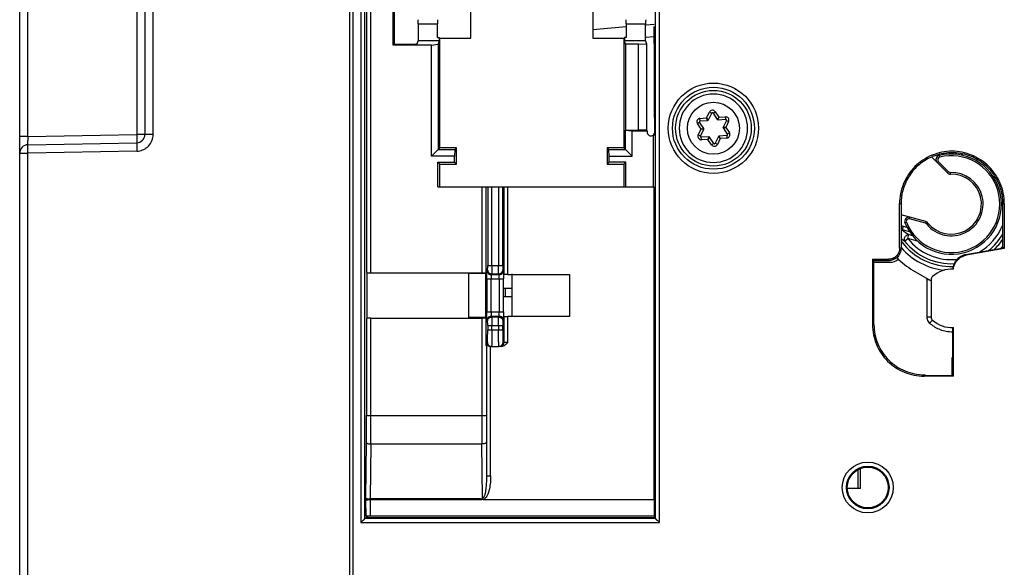
# Model space of a CAD drawing. Units: millimetres. Extents: x 0 to 420, y 0 to 297.
# Drawn here: x 329 to 353, y 106 to 119 of the extents above; entities that cross this region are included whole.
import ezdxf

# ---------------------------------------------------------------- set-up
doc = ezdxf.new("R2010")
doc.units = ezdxf.units.MM
doc.header["$LTSCALE"] = 23.1
doc.layers.add('INTF_1', color=7, linetype='CONTINUOUS')

msp = doc.modelspace()

# ---------------------------------------------------------------- linework, layer by layer
at = {"layer": 'INTF_1', "color": 9, "linetype": 'CONTINUOUS'}
for p, q in [((337.0595, 226.9895), (337.0595, 96.0602)), ((337.3332, 226.714), (337.3332, 106.6018)), ((337.4331, 106.7018), (337.4331, 226.714)), ((332.3585, 115.9004), (332.3585, 220.7512)), ((344.388, 143.8212), (344.388, 106.7018)), ((344.488, 106.6018), (344.488, 143.8212)), ((337.4725, 131.7964), (337.4725, 112.5924)), ((337.5725, 112.5873), (337.5725, 131.8015)), ((329.3553, 115.8549), (329.3553, 128.5548)), ((331.9658, 123.2038), (331.9658, 115.9004)), ((338.7044, 118.5492), (339.1691, 118.5492)), ((342.8951, 118.4111), (343.692, 118.4835)), ((343.692, 118.5492), (344.1568, 118.5492)), ((344.1695, 118.5269), (344.359, 118.5441)), ((345.4584, 116.2841), (345.6155, 116.2948)), ((345.6155, 116.2948), (345.6847, 116.4362)), ((345.6592, 116.2477), (345.6155, 116.2948)), ((345.6426, 116.2365), (345.6155, 116.2948)), ((345.6847, 116.4362), (345.7386, 116.4098)), ((345.7731, 116.4121), (345.8229, 116.4456)), ((345.8229, 116.4456), (345.9107, 116.315)), ((345.9107, 116.315), (345.8738, 116.2624)), ((345.8918, 116.2536), (345.9107, 116.315)), ((345.9107, 116.315), (346.0677, 116.3257)), ((346.0677, 116.3257), (346.0718, 116.2659)), ((345.3975, 116.1596), (345.4473, 116.1931)), ((345.4853, 116.029), (345.3975, 116.1596)), ((345.4625, 116.2242), (345.4584, 116.2841)), ((346.0758, 116.0694), (346.0118, 116.075)), ((346.0131, 116.0551), (346.0758, 116.0694)), ((346.145, 116.2107), (346.0758, 116.0694)), ((346.0758, 116.0694), (346.1636, 115.9388)), ((346.0912, 116.2371), (346.145, 116.2107)), ((329.3553, 115.8549), (329.1606, 115.8549)), ((329.3553, 115.8549), (331.9658, 115.9004)), ((332.3585, 115.9004), (331.9658, 115.9004)), ((345.4161, 115.8877), (345.4853, 116.029)), ((345.47, 115.8613), (345.4161, 115.8877)), ((345.548, 116.0433), (345.4853, 116.029)), ((345.5493, 116.0234), (345.4853, 116.029)), ((345.4934, 115.7727), (345.4893, 115.8325)), ((345.6694, 115.8449), (345.6504, 115.7834)), ((345.6873, 115.8361), (345.6504, 115.7834)), ((345.9019, 115.8507), (345.9457, 115.8036)), ((345.9457, 115.8036), (345.9185, 115.8619)), ((346.0986, 115.8742), (346.1027, 115.8143)), ((346.1636, 115.9388), (346.1138, 115.9053)), ((345.6504, 115.7834), (345.4934, 115.7727)), ((345.7382, 115.6528), (345.6504, 115.7834)), ((345.788, 115.6863), (345.7382, 115.6528)), ((345.8765, 115.6622), (345.8226, 115.6886)), ((345.9457, 115.8036), (345.8765, 115.6622)), ((346.1027, 115.8143), (345.9457, 115.8036)), ((329.1606, 115.455), (329.3585, 115.455)), ((331.9655, 115.5005), (329.3585, 115.455)), ((329.3585, 95.993), (329.3585, 115.455)), ((351.1866, 115.3947), (351.1964, 115.3559)), ((351.3696, 115.4262), (351.3449, 115.451)), ((351.4729, 115.4595), (351.5012, 115.4312)), ((351.6025, 115.4252), (351.5681, 115.4596)), ((351.7268, 115.4376), (351.7677, 115.3967)), ((351.1404, 115.2271), (351.1687, 115.2554)), ((351.1687, 115.2554), (351.4153, 115.0087)), ((351.4153, 115.0087), (351.387, 114.9804)), ((351.4606, 114.9511), (351.4594, 114.9911)), ((340.2332, 114.6441), (340.2332, 112.5873)), ((340.3331, 112.5924), (340.3331, 114.6441)), ((340.3725, 114.6441), (340.3725, 112.7601)), ((340.4725, 112.7601), (340.4725, 114.6441)), ((340.6332, 114.6441), (340.6332, 112.7601)), ((340.7331, 112.7601), (340.7331, 114.6441)), ((340.7568, 114.6441), (340.7568, 112.5476)), ((340.8568, 112.5493), (340.8568, 114.6441)), ((350.2408, 114.2441), (350.2755, 114.2441)), ((352.7155, 114.2441), (352.7494, 114.2441)), ((350.3291, 113.7059), (350.3041, 113.6126)), ((350.3291, 113.7059), (350.4136, 113.6832)), ((350.3689, 113.7807), (350.406, 113.7957)), ((350.4771, 113.8762), (350.4875, 113.9149)), ((350.8589, 113.7739), (350.4771, 113.8762)), ((350.8692, 113.8125), (350.8589, 113.7739)), ((350.89, 113.7536), (350.9211, 113.7788)), ((350.4834, 113.5645), (350.3041, 113.6126)), ((350.438, 113.4068), (350.463, 113.5001)), ((350.463, 113.5001), (350.5474, 113.4775)), ((350.3622, 113.3469), (350.438, 113.4068)), ((350.6736, 113.3436), (350.438, 113.4068)), ((350.2755, 113.1753), (350.2408, 113.1753)), ((340.3725, 112.7601), (340.7331, 112.7601)), ((349.9755, 112.91), (349.9755, 112.8753)), ((340.3592, 112.6384), (340.3701, 112.6602)), ((340.47, 112.5604), (340.4591, 112.5386)), ((340.6465, 112.5386), (340.4591, 112.5386)), ((340.47, 112.5604), (340.6356, 112.5604)), ((340.6465, 112.5386), (340.6356, 112.5604)), ((340.7356, 112.6602), (340.7465, 112.6384)), ((340.3542, 112.4387), (340.3542, 111.6495)), ((340.3542, 112.4387), (340.7514, 112.4387)), ((340.4542, 111.6495), (340.4542, 112.4387)), ((340.6515, 112.4387), (340.6515, 111.6495)), ((340.7514, 111.6495), (340.7514, 112.4387)), ((350.8946, 112.4225), (350.8946, 111.5281)), ((350.8946, 112.4225), (350.9478, 112.4225)), ((340.7886, 112.2214), (340.7886, 112.0214)), ((340.3542, 111.6495), (340.7514, 111.6495)), ((337.4725, 111.4958), (337.4725, 109.1705)), ((337.5725, 109.1705), (337.5725, 111.5009)), ((340.2332, 111.5009), (340.2332, 109.1705)), ((340.3331, 110.8359), (340.3331, 111.4958)), ((340.3701, 111.428), (340.3592, 111.4497)), ((340.4591, 111.5496), (340.47, 111.5278)), ((340.4591, 111.5496), (340.6465, 111.5496)), ((340.6356, 111.5278), (340.47, 111.5278)), ((340.6356, 111.5278), (340.6465, 111.5496)), ((340.7465, 111.4497), (340.7356, 111.428)), ((340.7568, 111.5397), (340.7568, 110.9178)), ((340.8568, 110.9178), (340.8568, 111.5389)), ((349.6273, 111.3446), (349.5923, 111.3446)), ((350.8946, 111.5281), (350.9955, 111.5281)), ((340.3725, 111.3281), (340.3725, 111.2178)), ((340.3725, 111.3281), (340.7331, 111.3281)), ((340.3725, 111.2178), (340.7331, 111.2178)), ((340.4725, 111.2178), (340.4725, 111.3281)), ((340.6332, 111.3281), (340.6332, 111.2178)), ((340.7331, 111.2178), (340.7331, 111.3281)), ((340.3437, 110.9178), (340.3437, 107.7221)), ((340.3647, 110.9178), (340.3437, 110.9178)), ((340.8568, 110.9178), (340.741, 110.9178)), ((340.4437, 107.7221), (340.4437, 110.8178)), ((350.8334, 110.1446), (350.8272, 110.1095)), ((350.8706, 110.1267), (350.8334, 110.1446)), ((337.4725, 109.1705), (340.3331, 109.1705)), ((337.4568, 107.187), (337.4695, 108.5206)), ((337.5695, 108.4864), (337.5569, 107.1693)), ((337.5695, 108.4864), (340.2362, 108.4864)), ((340.2485, 107.1858), (340.2362, 108.4864)), ((349.2435, 107.8649), (349.2435, 107.4214)), ((340.3437, 107.7221), (340.4437, 107.7221)), ((337.4568, 107.187), (337.4568, 107.1419)), ((337.4594, 106.7543), (337.4568, 107.1419)), ((337.5568, 107.1693), (337.5568, 107.1543)), ((337.5569, 107.1543), (337.5595, 106.7595)), ((344.3881, 106.7016), (337.433, 106.7016)), ((337.3332, 106.6018), (344.488, 106.6018))]:
    msp.add_line(p, q, dxfattribs=at)
at = {"layer": 'INTF_1', "color": 6, "linetype": 'CONTINUOUS'}
for p, q in [((337.1498, 96.0476), (337.1498, 226.714)), ((329.1606, 95.993), (329.1606, 128.5565)), ((332.1606, 128.5578), (332.1606, 115.9004)), ((338.1041, 118.0393), (338.1041, 120.2489)), ((338.1303, 120.2227), (338.1303, 118.0655)), ((339.966, 118.2087), (339.966, 120.0795)), ((342.8951, 120.0795), (342.8951, 118.2087)), ((338.7044, 118.5492), (338.7044, 118.1441)), ((339.1691, 118.2226), (339.1691, 118.5492)), ((343.692, 118.5492), (343.692, 118.2226)), ((344.1568, 118.1441), (344.1568, 118.5492)), ((344.3644, 118.0789), (344.3644, 118.4844)), ((339.1691, 118.2226), (339.2131, 118.2226)), ((339.2131, 118.2226), (339.2131, 118.1441)), ((339.2271, 115.5806), (339.2271, 118.2087)), ((339.2271, 118.2087), (339.966, 118.2087)), ((342.8951, 118.2087), (343.6341, 118.2087)), ((343.6341, 118.2087), (343.6341, 115.5806)), ((343.648, 118.2226), (343.648, 118.1441)), ((343.692, 118.2226), (343.648, 118.2226)), ((338.1041, 118.0393), (338.1303, 118.0655)), ((339.0282, 118.0393), (338.1041, 118.0393)), ((338.1303, 118.0655), (338.5799, 118.0655)), ((338.6799, 118.0706), (338.7044, 118.1441)), ((339.2131, 118.1441), (338.7044, 118.1441)), ((339.0282, 118.0393), (339.1859, 118.0623)), ((339.0282, 115.3817), (339.0282, 118.0393)), ((339.2131, 118.1441), (339.1859, 118.0623)), ((339.1859, 118.0623), (339.1859, 115.5394)), ((343.6749, 118.0634), (343.648, 118.1441)), ((344.1568, 118.1441), (343.648, 118.1441)), ((343.6749, 118.0634), (343.6749, 116.0013)), ((343.9836, 118.0634), (343.6749, 118.0634)), ((343.9836, 118.0634), (344.1801, 118.0739)), ((343.9836, 116.0013), (343.9836, 118.0634)), ((344.1568, 118.1441), (344.1801, 118.0739)), ((344.1801, 118.0739), (344.1801, 116.0083)), ((344.3673, 116.4809), (344.3673, 118.0761)), ((344.367, 116.3058), (344.3667, 116.1284)), ((344.3667, 116.1284), (344.3667, 116.0279)), ((343.6753, 116.0006), (343.6749, 116.0013)), ((343.6749, 116.0013), (343.9836, 116.0013)), ((343.6753, 115.5394), (343.6753, 116.0006)), ((343.6753, 116.0006), (343.8329, 115.9852)), ((343.8329, 115.3817), (343.8329, 115.9852)), ((343.8329, 115.9852), (344.1917, 115.9852)), ((344.1801, 116.0083), (343.9836, 116.0013)), ((344.1917, 115.9852), (344.1801, 116.0083)), ((344.1917, 115.9852), (344.1917, 115.9633)), ((344.3461, 114.6441), (344.3461, 115.8794)), ((344.3508, 115.8896), (344.3499, 115.8875)), ((344.3508, 115.8896), (344.3499, 115.8876)), ((344.3667, 116.0279), (344.3667, 115.9476)), ((329.3571, 115.655), (331.9641, 115.7005)), ((339.0282, 115.3817), (339.2271, 115.5806)), ((339.5782, 115.3817), (339.0282, 115.3817)), ((339.1859, 115.5394), (339.5859, 115.5394)), ((339.6271, 115.5806), (339.2271, 115.5806)), ((339.5859, 115.5394), (339.5782, 115.3817)), ((339.5782, 115.2365), (339.5782, 115.3817)), ((339.5859, 115.5394), (339.6271, 115.5806)), ((339.6271, 115.1876), (339.6271, 115.5806)), ((343.2341, 115.5806), (343.2341, 115.1876)), ((343.2341, 115.5806), (343.2753, 115.5394)), ((343.6341, 115.5806), (343.2341, 115.5806)), ((343.2829, 115.3817), (343.2753, 115.5394)), ((343.2753, 115.5394), (343.6753, 115.5394)), ((343.2829, 115.2365), (343.2829, 115.3817)), ((343.2829, 115.3817), (343.8329, 115.3817)), ((343.6341, 115.5806), (343.8329, 115.3817)), ((339.1782, 114.6441), (339.1782, 115.2365)), ((339.1782, 115.2365), (339.2271, 115.1876)), ((339.1782, 115.2365), (339.5782, 115.2365)), ((339.2271, 114.6441), (339.2271, 115.1876)), ((339.2271, 115.1876), (339.6271, 115.1876)), ((339.5782, 115.2365), (339.6271, 115.1876)), ((343.2829, 115.2365), (343.2341, 115.1876)), ((343.2341, 115.1876), (343.6341, 115.1876)), ((343.6829, 115.2365), (343.2829, 115.2365)), ((343.6829, 115.2365), (343.6341, 115.1876)), ((343.6341, 115.1876), (343.6341, 114.6441)), ((343.6829, 114.6441), (343.6829, 115.2365)), ((339.1782, 114.6441), (344.3618, 114.6441)), ((344.3618, 107.1543), (344.3618, 114.6441)), ((350.2408, 113.1753), (350.2408, 114.2441)), ((350.2755, 114.2441), (350.2755, 113.1753)), ((352.7155, 113.1953), (352.7155, 114.2441)), ((352.7494, 114.2441), (352.7494, 113.1668)), ((351.8305, 113.0222), (352.7319, 113.1815)), ((352.7494, 113.1668), (351.8335, 113.005)), ((352.7319, 113.1982), (352.7291, 113.1977)), ((352.7319, 113.1815), (352.7319, 113.1982)), ((349.5923, 112.9101), (349.5923, 111.3446)), ((349.5923, 112.9101), (349.9755, 112.91)), ((349.6112, 112.8723), (349.6098, 112.8753)), ((349.9755, 112.8753), (349.6172, 112.8753)), ((349.6172, 112.8604), (349.6172, 112.8402)), ((349.6172, 112.8402), (350.0109, 112.84)), ((349.6273, 111.3446), (349.6273, 112.8402)), ((337.4816, 111.514), (337.4816, 112.5742)), ((337.5725, 112.5873), (340.2332, 112.5873)), ((339.924, 111.514), (339.924, 112.5742)), ((339.924, 112.5742), (340.3214, 112.5689)), ((340.3331, 112.5924), (340.3214, 112.5674)), ((340.3214, 112.5659), (340.3214, 111.5223)), ((340.3489, 112.5476), (340.3214, 112.5659)), ((340.7507, 112.5392), (340.7514, 112.4387)), ((340.7568, 112.4387), (340.7568, 112.5476)), ((340.8568, 112.5493), (342.3315, 112.5493)), ((340.9577, 111.5301), (340.9577, 112.5581)), ((342.3315, 112.5493), (342.3315, 111.5389)), ((350.9955, 112.4225), (350.9955, 111.5281)), ((340.7514, 111.6495), (340.7507, 111.5487)), ((340.7568, 111.5397), (340.7568, 111.6495)), ((337.5725, 111.5009), (340.2332, 111.5009)), ((340.3214, 111.5192), (339.924, 111.514)), ((340.3214, 111.5223), (340.3489, 111.5406)), ((340.3214, 111.5208), (340.3331, 111.4958)), ((342.3315, 111.5389), (340.8568, 111.5389)), ((351.5123, 110.555), (351.5123, 111.2755)), ((351.5298, 110.1094), (351.5298, 111.2761)), ((340.4646, 110.8178), (340.641, 110.8178)), ((340.641, 110.8178), (340.695, 110.8337)), ((340.6836, 110.8178), (340.6567, 110.8178)), ((351.4955, 110.5553), (351.4955, 110.1265)), ((351.5298, 110.1094), (350.8272, 110.1095)), ((350.8706, 110.1267), (351.4955, 110.1265)), ((340.1995, 107.1693), (337.5568, 107.1693)), ((337.5568, 107.1543), (340.2297, 107.1543)), ((340.2688, 107.1544), (340.2403, 107.1543)), ((340.2674, 107.1543), (344.3618, 107.1543)), ((344.3618, 107.1543), (344.3591, 106.7595)), ((337.4494, 106.7343), (337.4509, 106.7373)), ((344.3591, 106.7595), (337.563, 106.7595)), ((337.8307, 106.7229), (344.3775, 106.7229)), ((344.3591, 106.7595), (344.375, 106.7278))]:
    msp.add_line(p, q, dxfattribs=at)
at = {"layer": 'INTF_1', "color": 7, "linetype": 'CONTINUOUS'}
for p, q in [((344.3495, 118.2425), (344.1663, 118.2259)), ((345.7806, 116.8692), (345.7803, 116.8692)), ((345.6592, 116.2477), (345.7386, 116.4098)), ((345.7731, 116.4121), (345.8738, 116.2624)), ((345.548, 116.0433), (345.4473, 116.1931)), ((345.4625, 116.2242), (345.6426, 116.2365)), ((345.8918, 116.2536), (346.0718, 116.2659)), ((346.0912, 116.2371), (346.0118, 116.075)), ((345.47, 115.8613), (345.5493, 116.0234)), ((345.6694, 115.8449), (345.4893, 115.8325)), ((345.788, 115.6863), (345.6873, 115.8361)), ((345.9019, 115.8507), (345.8226, 115.6886)), ((346.0986, 115.8742), (345.9185, 115.8619)), ((346.0131, 116.0551), (346.1138, 115.9053)), ((351.0068, 115.3607), (351.387, 114.9804)), ((345.7806, 115.2292), (345.7809, 115.2292)), ((350.8692, 113.8125), (350.2755, 113.9717)), ((350.5642, 112.644), (350.9836, 112.4018)), ((340.7568, 112.2214), (340.9577, 112.2214)), ((340.3214, 112.0214), (340.3489, 112.0214)), ((340.7568, 112.0214), (340.9577, 112.0214)), ((349.3021, 107.4214), (349.3021, 107.8983)), ((349.3021, 107.4214), (348.9934, 107.4214))]:
    msp.add_line(p, q, dxfattribs=at)
at = {"layer": 'INTF_1', "color": 9, "linetype": 'CONTINUOUS'}
for centre, radius in [((345.7806, 116.0492), 1.0812), ((345.7806, 116.0492), 0.6219), ((349.4781, 107.444), 0.6105), ((349.4781, 107.444), 0.5105)]:
    msp.add_circle(centre, radius, dxfattribs=at)
at = {"layer": 'INTF_1', "color": 6, "linetype": 'CONTINUOUS'}
for centre, radius in [((345.7806, 116.0492), 0.9812), ((345.7806, 116.0492), 0.9061), ((349.4781, 107.444), 0.4895)]:
    msp.add_circle(centre, radius, dxfattribs=at)
at = {"layer": 'INTF_1', "color": 7, "linetype": 'CONTINUOUS'}
for centre, radius, start, end in [((345.7806, 116.0492), 0.82, 90.02203, 270), ((345.7806, 116.0492), 0.82, 270.02203, 90), ((345.7565, 116.401), 0.02, 33.9091, 153.9091), ((345.4639, 116.2043), 0.02, 93.9091, 213.9091), ((345.6412, 116.2565), 0.02, 273.9091, 333.9091), ((345.8904, 116.2735), 0.02, 213.9091, 273.9091), ((346.0297, 116.0662), 0.02, 153.9091, 213.9091), ((346.0732, 116.2459), 0.02, 333.9091, 93.9091), ((345.4879, 115.8525), 0.02, 153.9091, 273.9091), ((345.5314, 116.0322), 0.02, 333.9091, 33.9091), ((345.6707, 115.8249), 0.02, 33.9091, 93.9091), ((345.9199, 115.8419), 0.02, 93.9091, 153.9091), ((346.0972, 115.8941), 0.02, 273.9091, 33.9091), ((345.8046, 115.6974), 0.02, 213.9091, 333.9091), ((351.481, 114.2314), 1.2, 202.05922, 104.20421), ((351.2111, 115.2978), 0.1, 104.20421, 224.9914), ((351.481, 114.2314), 0.72, 218.94886, 91.62754), ((351.4577, 115.0511), 0.1, 224.9914, 271.62754), ((350.4616, 113.8183), 0.1, 74.9914, 202.05922), ((350.8433, 113.7159), 0.1, 38.94886, 74.9914), ((351.481, 114.2314), 1.8331, 224.38301, 239.9914)]:
    msp.add_arc(centre, radius, start, end, dxfattribs=at)
at = {"layer": 'INTF_1', "color": 6, "linetype": 'CONTINUOUS'}
for centre, radius, start, end in [((260.9516, 116.5037), 83.4156, 359.86408, 359.984315), ((331.9606, 115.9004), 0.2, 271, 360), ((344.2917, 115.9632), 0.1001, 179.98579, 232.66515), ((344.2919, 115.9636), 0.1004, 232.72591, 250.20901), ((344.2917, 115.9638), 0.1006, 250.31538, 267.77804), ((344.1698, 115.9671), 0.1968, 333.54602, 336.16581), ((329.3606, 115.455), 0.2, 91, 180), ((351.5006, 114.2325), 1.2317, 109.77826, 113.70626), ((351.4987, 114.2379), 1.226, 105.18089, 109.77931), ((351.4966, 114.2452), 1.2184, 104.21706, 105.17703), ((351.4626, 114.2308), 1.2543, 19.02211, 28.33823), ((351.4955, 111.9753), 0.7, 87.08632, 131.81031), ((351.0955, 112.4225), 0.1, 131.81031, 180), ((340.8547, 116.4128), 4.874, 269.41538, 270.02504), ((351.0955, 111.5281), 0.1, 180, 228.18969), ((351.4955, 111.9753), 0.7, 228.18969, 272.80784), ((340.4454, 110.9206), 0.1017, 181.57241, 203.46929), ((340.6835, 110.9547), 0.1368, 270.04059, 275.75563)]:
    msp.add_arc(centre, radius, start, end, dxfattribs=at)
at = {"layer": 'INTF_1', "color": 9, "linetype": 'CONTINUOUS'}
for centre, radius, start, end in [((345.7565, 116.401), 0.08, 33.9091, 153.8711), ((346.0732, 116.2459), 0.08, 333.9091, 93.9091), ((345.4639, 116.2043), 0.08, 93.9091, 213.9091), ((335.7584, 115.7392), 6.4041, 178.96516, 179.84261), ((345.4879, 115.8525), 0.08, 153.87085, 273.9091), ((346.0972, 115.8941), 0.08, 273.9091, 33.9091), ((345.8046, 115.6974), 0.08, 213.9091, 333.9091), ((331.9509, 115.947), 0.4467, 271.86748, 277.09842), ((351.481, 114.2314), 1.16, 202.05922, 104.20421), ((351.2111, 115.2978), 0.06, 104.20421, 224.9914), ((351.481, 114.2314), 0.76, 218.94886, 91.62754), ((351.4577, 115.0511), 0.06, 224.9914, 271.62754), ((350.4616, 113.8183), 0.06, 74.9914, 202.05922), ((350.8433, 113.7159), 0.06, 38.94886, 74.9914), ((351.481, 114.2314), 1.3296, 299.72159, 338.25441), ((352.0711, 115.9412), 2.9231, 232.80775, 236.62415), ((351.481, 114.2314), 1.4262, 308.64817, 329.98692), ((352.0094, 115.7427), 2.9074, 233.38918, 235.49169), ((351.481, 114.2314), 1.4936, 217.16003, 271.72609), ((351.481, 114.2314), 1.4262, 218.32928, 272.83071), ((351.481, 114.2314), 1.3296, 218.32928, 275.99201), ((351.481, 114.2314), 1.4936, 313.0638, 325.76823), ((351.481, 114.2314), 1.5902, 318.08302, 320.94415), ((351.481, 114.2314), 1.5902, 220.69199, 264.02893), ((351.0948, 112.4224), 0.2001, 171.7413, 179.97957), ((338.9873, 111.6478), 1.6642, 358.39009, 0.05867), ((351.0946, 111.5281), 0.2, 180.0012, 212.13641), ((351.0956, 111.5289), 0.2013, 212.18774, 228.13722), ((351.4849, 111.9644), 0.7854, 228.19038, 229.55154), ((351.4969, 111.9792), 0.8045, 229.583, 249.04392), ((351.4946, 111.9755), 0.8002, 249.10018, 271.34069), ((269.8975, 109.1576), 67.5751, 359.459953, 0.010949), ((260.3407, 109.1672), 77.2318, 359.494941, 0.002415), ((415.1099, 109.1569), 74.8768, 179.989604, 180.513039)]:
    msp.add_arc(centre, radius, start, end, dxfattribs=at)
at = {"layer": 'INTF_1', "color": 6, "linetype": 'CONTINUOUS'}
for centre, major_axis, ratio, start_param, end_param in [((338.7026, 118.5492), (0, 0.1), 0.0174551, -1.5707963, -0.0523599), ((339.1708, 118.5492), (0, 0.1), 0.0174551, 6.3355452, 7.8539816), ((343.6903, 118.5492), (0, 0.1), 0.0174551, -1.5707963, -0.0523599), ((344.1585, 118.5492), (0, 0.1), 0.0174551, 0.0523599, 1.5707963), ((338.5799, 118.0707), (0.1, 0), 0.0524078, -1.5707963, -0.0174533), ((346.4133, 119.2441), (2.577, 0), 0.7454317, -2.4899071, -2.4880665), ((350.0107, 113.1402), (0.2323, -0.1905), 0.9984479, 5.3994466, 6.1130495), ((337.5725, 112.5925), (0.1, 0), 0.0524078, -3.1154127, -1.5707963), ((340.2332, 112.5925), (0.1, 0), 0.0524078, -1.5707963, -0.0261799), ((337.5725, 111.4957), (0.1, 0), 0.0524078, 1.5707963, 3.1154127), ((340.2332, 111.4957), (0.1, 0), 0.0524078, 0.0261799, 1.5707963), ((337.8307, 106.7438), (0.4, 0), 0.0524078, -2.8229649, -1.5707963)]:
    msp.add_ellipse(centre, major_axis=major_axis, ratio=ratio, start_param=start_param, end_param=end_param, dxfattribs=at)
at = {"layer": 'INTF_1', "color": 9, "linetype": 'CONTINUOUS'}
for points, knots in [([(331.9658, 115.9004), (331.966, 115.8875), (331.9664, 115.862), (331.9668, 115.825), (331.9669, 115.7908), (331.9668, 115.7609), (331.9665, 115.7391), (331.9661, 115.7247), (331.9658, 115.7163), (331.9655, 115.7099), (331.9651, 115.7048), (331.9647, 115.7024), (331.9644, 115.7005), (331.9641, 115.7005)], [0, 0, 0, 0, 0.193831, 0.3817286, 0.5550121, 0.7063635, 0.830569, 0.8809243, 0.9227523, 0.9557805, 0.979763, 0.9944862, 1, 1, 1, 1]), ([(332.2449, 115.6212), (332.2807, 115.6579), (332.3388, 115.7459), (332.3579, 115.8493), (332.3585, 115.9004)], [0, 0, 0, 0, 0.5000163, 1, 1, 1, 1]), ([(329.3571, 115.655), (329.3569, 115.655), (329.3566, 115.6558), (329.3563, 115.6571), (329.356, 115.6595), (329.3556, 115.6642), (329.3552, 115.6723), (329.3549, 115.6842), (329.3546, 115.6989), (329.3544, 115.7162), (329.3543, 115.7358), (329.3543, 115.7496), (329.3543, 115.7568)], [0, 0, 0, 0, 0.0057731, 0.0199879, 0.0429106, 0.0743162, 0.1613986, 0.2787681, 0.4238794, 0.5941692, 0.7870671, 1, 1, 1, 1]), ([(329.3585, 115.455), (329.3583, 115.4679), (329.3579, 115.4934), (329.3573, 115.5304), (329.3569, 115.5646), (329.3567, 115.5907), (329.3566, 115.6091), (329.3565, 115.6207), (329.3565, 115.6308), (329.3565, 115.6391), (329.3566, 115.6457), (329.3567, 115.6501), (329.3568, 115.6526), (329.3569, 115.6539), (329.357, 115.6545), (329.357, 115.655), (329.3571, 115.655)], [0, 0, 0, 0, 0.1940209, 0.3821074, 0.5555614, 0.7070467, 0.7729057, 0.8313344, 0.8817043, 0.9235239, 0.9565136, 0.9804133, 0.9888744, 0.9949689, 0.9986715, 1, 1, 1, 1]), ([(331.9641, 115.7005), (331.964, 115.7005), (331.964, 115.7), (331.9638, 115.6994), (331.9638, 115.6982), (331.9637, 115.6957), (331.9636, 115.6914), (331.9635, 115.6849), (331.9635, 115.6766), (331.9635, 115.6666), (331.9635, 115.6548), (331.9637, 115.6359), (331.9639, 115.6089), (331.9643, 115.574), (331.9649, 115.5374), (331.9653, 115.5127), (331.9655, 115.5005)], [0, 0, 0, 0, 0.0012762, 0.0048642, 0.0107895, 0.0190402, 0.0424515, 0.0749586, 0.1164164, 0.1666788, 0.2255994, 0.2930314, 0.4509473, 0.6297775, 0.8169769, 1, 1, 1, 1]), ([(332.0061, 115.5037), (332.0508, 115.5093), (332.1393, 115.5344), (332.2135, 115.589), (332.2449, 115.6212)], [0, 0, 0, 0, 0.5000704, 1, 1, 1, 1]), ([(350.3622, 113.3469), (350.3586, 113.3541), (350.3537, 113.3704), (350.3537, 113.3967), (350.3605, 113.4237), (350.3735, 113.4492), (350.3918, 113.4713), (350.4139, 113.4883), (350.438, 113.4987), (350.455, 113.5006), (350.463, 113.5001)], [0, 0, 0, 0, 0.1129313, 0.2350985, 0.3652702, 0.5, 0.6347298, 0.7649015, 0.8870687, 1, 1, 1, 1]), ([(340.3701, 112.6602), (340.3705, 112.6611), (340.3705, 112.6642), (340.3712, 112.6703), (340.3715, 112.6798), (340.3719, 112.692), (340.3721, 112.7068), (340.3725, 112.7297), (340.3725, 112.7477), (340.3725, 112.7601)], [0, 0, 0, 0, 0.0283579, 0.0911642, 0.1862916, 0.3106211, 0.4598716, 0.6293483, 1, 1, 1, 1]), ([(340.4725, 112.7601), (340.4725, 112.7354), (340.4724, 112.6995), (340.4721, 112.6536), (340.4718, 112.624), (340.4714, 112.5995), (340.4712, 112.5806), (340.4705, 112.5683), (340.4705, 112.5622), (340.47, 112.5604)], [0, 0, 0, 0, 0.3705577, 0.5398889, 0.6892675, 0.8138648, 0.9091338, 0.9719205, 1, 1, 1, 1]), ([(340.6356, 112.5604), (340.6352, 112.5622), (340.6352, 112.5683), (340.6345, 112.5806), (340.6342, 112.5995), (340.6338, 112.624), (340.6335, 112.6536), (340.6332, 112.6995), (340.6332, 112.7354), (340.6332, 112.7601)], [0, 0, 0, 0, 0.0280802, 0.0908665, 0.1861349, 0.3107323, 0.460111, 0.6294423, 1, 1, 1, 1]), ([(340.7331, 112.7601), (340.7331, 112.7477), (340.7332, 112.7298), (340.7335, 112.7068), (340.7338, 112.6921), (340.7342, 112.6798), (340.7345, 112.6703), (340.7351, 112.6642), (340.7352, 112.6611), (340.7356, 112.6602)], [0, 0, 0, 0, 0.3702549, 0.5393463, 0.6885454, 0.8130517, 0.9083907, 0.9714902, 1, 1, 1, 1]), ([(340.3542, 112.4387), (340.3542, 112.4634), (340.3544, 112.4993), (340.355, 112.5453), (340.3555, 112.5748), (340.3563, 112.5993), (340.357, 112.6179), (340.358, 112.6302), (340.3586, 112.6364), (340.3592, 112.6384)], [0, 0, 0, 0, 0.3702143, 0.5398156, 0.6896337, 0.8138949, 0.9073083, 0.9687964, 1, 1, 1, 1]), ([(340.3592, 112.6384), (340.3592, 112.6255), (340.3645, 112.5993), (340.3866, 112.566), (340.4199, 112.5439), (340.4462, 112.5386), (340.4591, 112.5386)], [0, 0, 0, 0, 0.2495805, 0.499832, 0.7501825, 1, 1, 1, 1]), ([(340.3701, 112.6602), (340.3701, 112.6473), (340.3754, 112.621), (340.3975, 112.5878), (340.4308, 112.5657), (340.457, 112.5604), (340.47, 112.5604)], [0, 0, 0, 0, 0.2495805, 0.499832, 0.7501825, 1, 1, 1, 1]), ([(340.4591, 112.5386), (340.4584, 112.5379), (340.458, 112.5345), (340.457, 112.5286), (340.4563, 112.519), (340.4555, 112.5068), (340.4549, 112.492), (340.4543, 112.469), (340.4542, 112.4511), (340.4542, 112.4387)], [0, 0, 0, 0, 0.0295127, 0.0927036, 0.1879806, 0.3123636, 0.4613988, 0.6303222, 1, 1, 1, 1]), ([(340.6356, 112.5604), (340.6486, 112.5604), (340.6748, 112.5657), (340.7081, 112.5878), (340.7303, 112.621), (340.7356, 112.6473), (340.7356, 112.6602)], [0, 0, 0, 0, 0.2498175, 0.500168, 0.7504195, 1, 1, 1, 1]), ([(340.6465, 112.5386), (340.6638, 112.5386), (340.6988, 112.5479), (340.7244, 112.5736), (340.733, 112.5885)], [0, 0, 0, 0, 0.5000258, 1, 1, 1, 1]), ([(340.649, 112.5235), (340.6489, 112.5255), (340.6485, 112.529), (340.648, 112.5336), (340.6473, 112.5366), (340.6469, 112.5382), (340.6465, 112.5386)], [0, 0, 0, 0, 0.3929603, 0.6925951, 0.8953597, 1, 1, 1, 1]), ([(340.6515, 112.4387), (340.6515, 112.4549), (340.6511, 112.4831), (340.65, 112.5114), (340.649, 112.5235)], [0, 0, 0, 0, 0.5714913, 1, 1, 1, 1]), ([(340.7465, 112.6384), (340.7469, 112.6376), (340.7472, 112.6346), (340.7479, 112.6288), (340.7484, 112.62), (340.749, 112.6085), (340.7495, 112.5944), (340.7502, 112.571), (340.7505, 112.5524), (340.7507, 112.5392)], [0, 0, 0, 0, 0.0293319, 0.0887896, 0.1773448, 0.2937791, 0.4366769, 0.6037415, 1, 1, 1, 1]), ([(340.3592, 111.4497), (340.3589, 111.4503), (340.3586, 111.4522), (340.3581, 111.4559), (340.3577, 111.4613), (340.357, 111.4718), (340.3563, 111.4888), (340.3556, 111.5134), (340.355, 111.5429), (340.3544, 111.5888), (340.3542, 111.6248), (340.3542, 111.6495)], [0, 0, 0, 0, 0.0098079, 0.0284378, 0.0557009, 0.0913365, 0.1866027, 0.3111215, 0.4603966, 0.6296346, 1, 1, 1, 1]), ([(340.4542, 111.6495), (340.4542, 111.6371), (340.4543, 111.6191), (340.4549, 111.5962), (340.4555, 111.5814), (340.4563, 111.5692), (340.457, 111.5596), (340.458, 111.5537), (340.4584, 111.5503), (340.4591, 111.5496)], [0, 0, 0, 0, 0.3696778, 0.5386007, 0.6876347, 0.8120165, 0.9072932, 0.9704847, 1, 1, 1, 1]), ([(340.6465, 111.5496), (340.6469, 111.55), (340.6473, 111.5516), (340.6479, 111.5546), (340.6485, 111.5591), (340.6494, 111.568), (340.6502, 111.5821), (340.6506, 111.5942), (340.6508, 111.601)], [0, 0, 0, 0, 0.0310171, 0.0911215, 0.179941, 0.2964239, 0.6057464, 1, 1, 1, 1]), ([(340.3592, 111.4497), (340.3592, 111.4627), (340.3645, 111.4889), (340.3866, 111.5222), (340.4199, 111.5443), (340.4462, 111.5496), (340.4591, 111.5496)], [0, 0, 0, 0, 0.2495805, 0.499832, 0.7501825, 1, 1, 1, 1]), ([(340.3701, 111.428), (340.3701, 111.4409), (340.3754, 111.4671), (340.3975, 111.5004), (340.4308, 111.5225), (340.457, 111.5278), (340.47, 111.5278)], [0, 0, 0, 0, 0.2495805, 0.499832, 0.7501825, 1, 1, 1, 1]), ([(340.3725, 111.3281), (340.3725, 111.3404), (340.3725, 111.3584), (340.3721, 111.3813), (340.3719, 111.3961), (340.3715, 111.4084), (340.3712, 111.4178), (340.3705, 111.4239), (340.3705, 111.4271), (340.3701, 111.428)], [0, 0, 0, 0, 0.3702549, 0.5393463, 0.6885454, 0.8130517, 0.9083907, 0.9714902, 1, 1, 1, 1]), ([(340.47, 111.5278), (340.4705, 111.526), (340.4705, 111.5199), (340.4712, 111.5076), (340.4714, 111.4887), (340.4718, 111.4641), (340.4721, 111.4346), (340.4724, 111.3887), (340.4725, 111.3528), (340.4725, 111.3281)], [0, 0, 0, 0, 0.0280802, 0.0908665, 0.1861349, 0.3107323, 0.460111, 0.6294423, 1, 1, 1, 1]), ([(340.6332, 111.3281), (340.6332, 111.3528), (340.6332, 111.3887), (340.6335, 111.4346), (340.6338, 111.4641), (340.6342, 111.4887), (340.6345, 111.5076), (340.6352, 111.5199), (340.6352, 111.526), (340.6356, 111.5278)], [0, 0, 0, 0, 0.3705577, 0.5398889, 0.6892675, 0.8138648, 0.9091338, 0.9719205, 1, 1, 1, 1]), ([(340.6356, 111.5278), (340.6486, 111.5278), (340.6748, 111.5225), (340.7081, 111.5004), (340.7303, 111.4671), (340.7356, 111.4409), (340.7356, 111.428)], [0, 0, 0, 0, 0.2498175, 0.500168, 0.7504195, 1, 1, 1, 1]), ([(340.6465, 111.5496), (340.6638, 111.5496), (340.6988, 111.5403), (340.7244, 111.5146), (340.733, 111.4996)], [0, 0, 0, 0, 0.5000258, 1, 1, 1, 1]), ([(340.7356, 111.428), (340.7352, 111.4271), (340.7351, 111.424), (340.7345, 111.4179), (340.7342, 111.4084), (340.7338, 111.3962), (340.7335, 111.3814), (340.7332, 111.3584), (340.7331, 111.3404), (340.7331, 111.3281)], [0, 0, 0, 0, 0.0283579, 0.0911642, 0.1862916, 0.3106211, 0.4598716, 0.6293483, 1, 1, 1, 1]), ([(340.749, 111.4801), (340.7488, 111.476), (340.7485, 111.469), (340.748, 111.4598), (340.7472, 111.4538), (340.7469, 111.4506), (340.7465, 111.4497)], [0, 0, 0, 0, 0.3968137, 0.6985133, 0.9007971, 1, 1, 1, 1]), ([(340.7507, 111.5487), (340.7506, 111.542), (340.7502, 111.5191), (340.7497, 111.4962), (340.749, 111.4801)], [0, 0, 0, 0, 0.2923444, 1, 1, 1, 1]), ([(350.9613, 111.379), (350.9656, 111.3838), (350.9741, 111.3934), (350.9866, 111.4072), (350.9981, 111.42), (351.0082, 111.4312), (351.0156, 111.4393), (351.0205, 111.4446), (351.0233, 111.4478), (351.0255, 111.4501), (351.0272, 111.4521), (351.0282, 111.4527), (351.0287, 111.4536), (351.0288, 111.4535)], [0, 0, 0, 0, 0.1937272, 0.3817126, 0.5551977, 0.7067905, 0.8312159, 0.8816518, 0.9235285, 0.9565631, 0.9804916, 0.9950518, 1, 1, 1, 1]), ([(340.3677, 110.941), (340.3687, 110.9561), (340.37, 110.993), (340.3721, 111.0852), (340.3725, 111.1624), (340.3725, 111.2178)], [0, 0, 0, 0, 0.1639932, 0.3992728, 1, 1, 1, 1]), ([(340.4725, 111.2178), (340.4725, 111.1919), (340.4724, 111.1408), (340.472, 111.0667), (340.4713, 110.9984), (340.4705, 110.9464), (340.4697, 110.9096), (340.4691, 110.8863), (340.4684, 110.8662), (340.4677, 110.8495), (340.467, 110.8363), (340.4664, 110.8275), (340.4659, 110.8225), (340.4655, 110.82), (340.4652, 110.8187), (340.4649, 110.8178), (340.4646, 110.8178)], [0, 0, 0, 0, 0.194542, 0.3823975, 0.5552226, 0.7065797, 0.7723797, 0.8307835, 0.8812523, 0.9232481, 0.9562952, 0.9801624, 0.9886049, 0.9947003, 0.9984532, 1, 1, 1, 1]), ([(340.6355, 110.935), (340.6351, 110.9552), (340.6336, 111.0495), (340.6332, 111.1437), (340.6332, 111.2178)], [0, 0, 0, 0, 0.2142212, 1, 1, 1, 1]), ([(340.7331, 111.2178), (340.7331, 111.1984), (340.7332, 111.1601), (340.7336, 111.1045), (340.7343, 111.0533), (340.7352, 111.0142), (340.7359, 110.9867), (340.7366, 110.9692), (340.7372, 110.9541), (340.7379, 110.9415), (340.7386, 110.9318), (340.7392, 110.9242), (340.74, 110.9207), (340.7404, 110.9178), (340.741, 110.9178)], [0, 0, 0, 0, 0.194475, 0.3822727, 0.555017, 0.706287, 0.7720567, 0.8304417, 0.8809028, 0.9229028, 0.9559735, 0.9798926, 0.994524, 1, 1, 1, 1]), ([(340.3647, 110.9178), (340.3652, 110.9178), (340.3656, 110.9207), (340.3664, 110.9243), (340.3671, 110.932), (340.3675, 110.9377), (340.3677, 110.941)], [0, 0, 0, 0, 0.070926, 0.2607165, 0.5710069, 1, 1, 1, 1]), ([(340.3647, 110.9178), (340.3647, 110.902), (340.3725, 110.8698), (340.3943, 110.845), (340.4073, 110.8359)], [0, 0, 0, 0, 0.4999587, 1, 1, 1, 1]), ([(340.641, 110.8178), (340.6408, 110.8178), (340.6405, 110.8187), (340.6402, 110.82), (340.6398, 110.8225), (340.6393, 110.8276), (340.6386, 110.8363), (340.6379, 110.8495), (340.6372, 110.8662), (340.6366, 110.8863), (340.636, 110.9096), (340.6356, 110.9262), (340.6355, 110.935)], [0, 0, 0, 0, 0.0052714, 0.0180618, 0.0388355, 0.0676084, 0.1489504, 0.2615786, 0.4047045, 0.5767062, 0.7757503, 1, 1, 1, 1]), ([(340.7568, 110.9178), (340.7568, 110.8989), (340.7455, 110.8601), (340.7147, 110.834), (340.6973, 110.8264)], [0, 0, 0, 0, 0.5000044, 1, 1, 1, 1]), ([(337.4695, 108.5206), (337.4699, 108.5155), (337.4765, 108.5079), (337.4878, 108.5013), (337.5057, 108.4941), (337.5333, 108.4883), (337.5569, 108.4865), (337.5695, 108.4864)], [0, 0, 0, 0, 0.1385814, 0.2384439, 0.3601292, 0.6587638, 1, 1, 1, 1]), ([(340.3361, 108.5206), (340.3358, 108.5155), (340.3292, 108.5079), (340.3179, 108.5013), (340.2999, 108.4941), (340.2724, 108.4883), (340.2487, 108.4865), (340.2362, 108.4864)], [0, 0, 0, 0, 0.1385814, 0.2384439, 0.3601292, 0.6587638, 1, 1, 1, 1]), ([(340.3437, 107.7221), (340.3439, 107.6755), (340.3427, 107.6057), (340.3374, 107.5128), (340.3314, 107.4432), (340.3228, 107.3739), (340.3128, 107.3165), (340.3018, 107.2712), (340.293, 107.2434), (340.2842, 107.2218), (340.2759, 107.2063), (340.2658, 107.192), (340.2544, 107.1857), (340.2485, 107.1858)], [0, 0, 0, 0, 0.2498031, 0.3747193, 0.4996375, 0.6245701, 0.7495241, 0.8120315, 0.874566, 0.9058651, 0.9371922, 0.9685454, 1, 1, 1, 1]), ([(340.4437, 107.7221), (340.4435, 107.6706), (340.4392, 107.5675), (340.4206, 107.4397), (340.3984, 107.3522), (340.3821, 107.3033), (340.3675, 107.2674), (340.3502, 107.2328), (340.3296, 107.1998), (340.3025, 107.1716), (340.2796, 107.1585), (340.2674, 107.1543)], [0, 0, 0, 0, 0.249831, 0.499616, 0.6245592, 0.6870553, 0.7494911, 0.8120306, 0.874684, 0.9373804, 1, 1, 1, 1])]:
    msp.add_open_spline(points, degree=3, knots=knots, dxfattribs=at)
at = {"layer": 'INTF_1', "color": 6, "linetype": 'CONTINUOUS'}
msp.add_open_spline([(344.3461, 115.8794), (344.3292, 115.8684), (344.3079, 115.8625), (344.2878, 115.8633)], degree=3, dxfattribs=at)
for points, knots in [([(344.3552, 115.9008), (344.3548, 115.8998), (344.3534, 115.896), (344.3519, 115.8923), (344.3508, 115.8896)], [0, 0, 0, 0, 0.2678583, 1, 1, 1, 1]), ([(344.3646, 115.8808), (344.3645, 115.8806), (344.3641, 115.8827), (344.364, 115.8843), (344.3637, 115.8893), (344.3634, 115.895), (344.3632, 115.9025), (344.3629, 115.9146), (344.3628, 115.9243), (344.3627, 115.931)], [0, 0, 0, 0, 0.0149665, 0.0673335, 0.1558824, 0.2762733, 0.4244737, 0.5977646, 1, 1, 1, 1]), ([(344.3659, 115.8991), (344.3658, 115.8966), (344.3656, 115.8923), (344.3655, 115.8865), (344.3649, 115.8831), (344.365, 115.8812), (344.3646, 115.8808)], [0, 0, 0, 0, 0.406316, 0.717258, 0.9179979, 1, 1, 1, 1]), ([(344.3667, 115.9476), (344.3667, 115.9431), (344.3665, 115.9269), (344.3663, 115.9107), (344.3659, 115.8991)], [0, 0, 0, 0, 0.2801253, 1, 1, 1, 1]), ([(352.7494, 114.2441), (352.7494, 114.4071), (352.6819, 114.7361), (352.4059, 115.1547), (351.9867, 115.431), (351.4951, 115.532), (351.0035, 115.431), (350.5844, 115.1547), (350.3083, 114.7361), (350.2408, 114.4071), (350.2408, 114.2441)], [0, 0, 0, 0, 0.1249991, 0.2499996, 0.3749973, 0.499998, 0.6249986, 0.7499986, 0.8750014, 1, 1, 1, 1]), ([(351.0054, 115.3603), (350.8981, 115.3132), (350.7461, 115.2185), (350.5778, 115.0542), (350.4354, 114.8666), (350.3114, 114.5966), (350.2755, 114.3613), (350.2755, 114.2441)], [0, 0, 0, 0, 0.2498317, 0.3750771, 0.500308, 0.7501609, 1, 1, 1, 1]), ([(352.5665, 114.8261), (352.5347, 114.8851), (352.4614, 114.9981), (352.3247, 115.1467), (352.1646, 115.2697), (351.9869, 115.3654), (351.7961, 115.4315), (351.5315, 115.4765), (351.3268, 115.4591), (351.1974, 115.4263)], [0, 0, 0, 0, 0.1251085, 0.2502146, 0.3753215, 0.5004291, 0.6255371, 0.7506431, 1, 1, 1, 1]), ([(352.7155, 114.2441), (352.7155, 114.2776), (352.7097, 114.4117), (352.6811, 114.5445), (352.6484, 114.6396)], [0, 0, 0, 0, 0.2503257, 1, 1, 1, 1]), ([(350.2408, 113.1753), (350.2408, 113.1408), (350.2266, 113.0712), (350.1681, 112.9827), (350.0796, 112.9243), (350.01, 112.91), (349.9755, 112.91)], [0, 0, 0, 0, 0.2500038, 0.5000009, 0.7499975, 1, 1, 1, 1]), ([(350.2755, 113.1753), (350.2755, 113.1328), (350.2565, 113.0471), (350.2042, 112.9765), (350.1721, 112.9487)], [0, 0, 0, 0, 0.5000376, 1, 1, 1, 1]), ([(351.8305, 113.0222), (351.7892, 113.0148), (351.7084, 112.9865), (351.6072, 112.9078), (351.5382, 112.7999), (351.517, 112.7169), (351.5136, 112.675)], [0, 0, 0, 0, 0.2500702, 0.5000079, 0.7499883, 1, 1, 1, 1]), ([(351.5311, 112.6744), (351.5344, 112.7142), (351.5547, 112.7933), (351.6206, 112.8961), (351.7171, 112.971), (351.7941, 112.9979), (351.8335, 113.005)], [0, 0, 0, 0, 0.2500099, 0.4999919, 0.7499325, 1, 1, 1, 1]), ([(350.1721, 112.9487), (350.1452, 112.9255), (350.0825, 112.8886), (350.011, 112.8753), (349.9755, 112.8753)], [0, 0, 0, 0, 0.5000144, 1, 1, 1, 1]), ([(340.8568, 112.5493), (340.844, 112.5493), (340.8255, 112.5493), (340.8019, 112.549), (340.787, 112.5488), (340.7747, 112.5486), (340.7663, 112.5483), (340.7612, 112.5481), (340.7587, 112.548), (340.7571, 112.5478), (340.7562, 112.5477), (340.756, 112.5476)], [0, 0, 0, 0, 0.3794131, 0.551278, 0.7013543, 0.8248115, 0.9172942, 0.9510965, 0.9762891, 0.9926454, 1, 1, 1, 1]), ([(340.7561, 111.5406), (340.7564, 111.5404), (340.7578, 111.5404), (340.7603, 111.5401), (340.7645, 111.5399), (340.7728, 111.5396), (340.7865, 111.5393), (340.7983, 111.5392), (340.8049, 111.5391)], [0, 0, 0, 0, 0.0233044, 0.0778611, 0.1629491, 0.2776965, 0.590857, 1, 1, 1, 1]), ([(349.5923, 111.3446), (349.5923, 111.1841), (349.6587, 110.8602), (349.9306, 110.448), (350.3428, 110.1761), (350.6666, 110.1095), (350.8272, 110.1095)], [0, 0, 0, 0, 0.2499961, 0.4999993, 0.7500017, 1, 1, 1, 1]), ([(349.6273, 111.3446), (349.6273, 111.1881), (349.6921, 110.8725), (349.9143, 110.5373), (350.1599, 110.3389), (350.3699, 110.2284), (350.597, 110.1595), (350.7548, 110.1447), (350.8334, 110.1447)], [0, 0, 0, 0, 0.2493946, 0.4987914, 0.6240906, 0.7493935, 0.8746983, 1, 1, 1, 1]), ([(340.4437, 110.8179), (340.4327, 110.8179), (340.4115, 110.8223), (340.3772, 110.841), (340.3591, 110.864), (340.3521, 110.8801)], [0, 0, 0, 0, 0.2841195, 0.5468295, 1, 1, 1, 1]), ([(340.8568, 110.9178), (340.8342, 110.8952), (340.8, 110.8611), (340.7445, 110.8287), (340.7131, 110.8201), (340.6972, 110.8185)], [0, 0, 0, 0, 0.4998254, 0.7499033, 1, 1, 1, 1]), ([(340.4073, 110.8359), (340.4115, 110.833), (340.4289, 110.8227), (340.4495, 110.8178), (340.4646, 110.8178)], [0, 0, 0, 0, 0.2518443, 1, 1, 1, 1]), ([(337.4568, 107.187), (337.457, 107.1856), (337.4598, 107.1827), (337.4697, 107.1781), (337.4901, 107.1737), (337.5208, 107.1702), (337.5443, 107.1693), (337.5569, 107.1693)], [0, 0, 0, 0, 0.039399, 0.104498, 0.3206892, 0.6339633, 1, 1, 1, 1]), ([(337.4568, 107.1419), (337.4571, 107.1429), (337.4602, 107.145), (337.466, 107.1469), (337.4754, 107.149), (337.4933, 107.1515), (337.5209, 107.1537), (337.5442, 107.1543), (337.5568, 107.1543)], [0, 0, 0, 0, 0.032821, 0.0953784, 0.1892577, 0.3123609, 0.6293834, 1, 1, 1, 1]), ([(340.1997, 107.1693), (340.2085, 107.1693), (340.2262, 107.1712), (340.2422, 107.1799), (340.2485, 107.1858)], [0, 0, 0, 0, 0.5044624, 1, 1, 1, 1]), ([(337.3332, 106.6018), (337.3441, 106.6127), (337.3603, 106.6289), (337.3815, 106.6501), (337.3963, 106.6649), (337.4096, 106.6782), (337.4194, 106.688), (337.4259, 106.6946), (337.4294, 106.6982), (337.4316, 106.7007), (337.4329, 106.7019), (337.4331, 106.7024)], [0, 0, 0, 0, 0.3268276, 0.4847173, 0.6343602, 0.7693023, 0.8824, 0.9278515, 0.963719, 0.9883182, 1, 1, 1, 1]), ([(337.563, 106.7595), (337.55, 106.7595), (337.531, 106.7594), (337.5069, 106.7588), (337.4915, 106.7582), (337.4787, 106.7574), (337.4692, 106.7566), (337.4632, 106.7558), (337.4604, 106.755), (337.4595, 106.7546), (337.4594, 106.7543)], [0, 0, 0, 0, 0.3751846, 0.5463278, 0.6963773, 0.8203951, 0.9138794, 0.9741072, 0.9912626, 1, 1, 1, 1]), ([(344.388, 106.7012), (344.3882, 106.7008), (344.3895, 106.6998), (344.3917, 106.6976), (344.3953, 106.6945), (344.4017, 106.6882), (344.4115, 106.6783), (344.4248, 106.6649), (344.4396, 106.6501), (344.4608, 106.629), (344.477, 106.6127), (344.488, 106.6018)], [0, 0, 0, 0, 0.0106754, 0.0331366, 0.0668274, 0.111086, 0.2253377, 0.3620286, 0.5117576, 0.6703347, 1, 1, 1, 1])]:
    msp.add_open_spline(points, degree=3, knots=knots, dxfattribs=at)
at = {"layer": 'INTF_1', "color": 9, "linetype": 'CONTINUOUS'}
for points in [[(350.2755, 113.7144), (350.2936, 113.7135), (350.3116, 113.7105), (350.3291, 113.7059)], [(350.3041, 113.6126), (350.2948, 113.616), (350.2852, 113.6188), (350.2755, 113.6208)], [(340.733, 112.5885), (340.7416, 112.6035), (340.7465, 112.6212), (340.7465, 112.6384)], [(340.733, 111.4996), (340.7416, 111.4847), (340.7465, 111.467), (340.7465, 111.4497)], [(340.695, 110.8337), (340.7083, 110.8421), (340.7197, 110.8542), (340.7276, 110.8678)], [(340.7276, 110.8678), (340.7362, 110.8828), (340.741, 110.9006), (340.741, 110.9178)], [(340.6973, 110.8264), (340.6847, 110.8209), (340.6706, 110.8178), (340.6569, 110.8178)], [(340.2297, 107.1543), (340.2188, 107.1573), (340.2087, 107.1629), (340.1995, 107.1693)]]:
    msp.add_open_spline(points, degree=3, dxfattribs=at)

doc.saveas('drawing.dxf')
